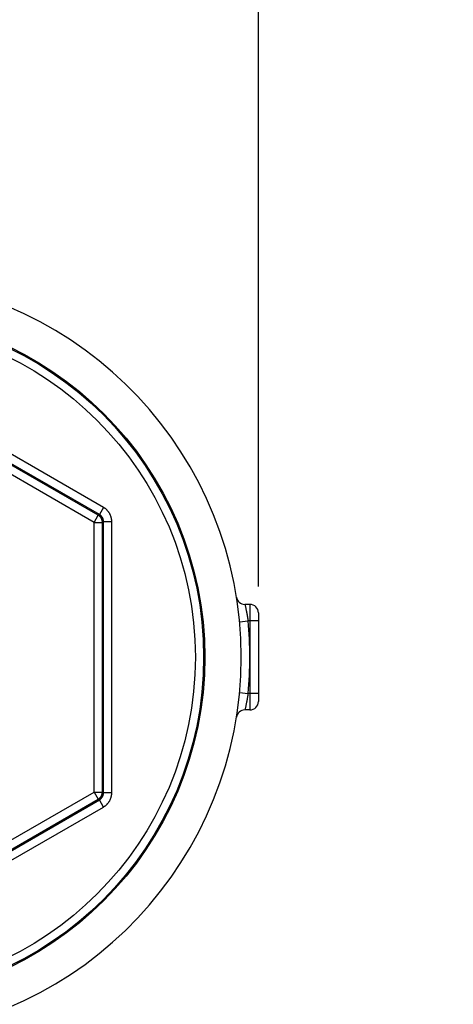
# Model space of a CAD drawing. Units: inches. Extents: x 0 to 22.3, y -0.1 to 17.2.
# Drawn here: x 11.4 to 12.2, y 10.3 to 12.1 of the extents above; entities that cross this region are included whole.
import ezdxf

# ---------------------------------------------------------------- set-up
doc = ezdxf.new("R2010")
doc.units = ezdxf.units.IN
doc.header["$LTSCALE"] = 1.21
doc.header["$MEASUREMENT"] = 0
doc.layers.get('0').update_dxf_attribs({"linetype": 'CONTINUOUS'})
doc.layers.add('AXIS', color=7, linetype='CONTINUOUS')
doc.layers.add('DIMENSIONS', color=7, linetype='CONTINUOUS')
doc.styles.get("Standard").update_dxf_attribs({"font": 'txt', "width": 0.8})
doc.dimstyles.new('DIMSTYLE_2', dxfattribs={"dimtxt": 0.125, "dimasz": 0.1875, "dimexe": 0.125, "dimexo": 0.0625, "dimgap": 0.0625, "dimtad": 0, "dimtih": 1, "dimtoh": 1, "dimlfac": 4, "dimzin": 4, "dimdsep": 46, "dimtxsty": 'STANDARD', "dimblk": '_FILLED', "dimblk1": '_FILLED', "dimblk2": '_FILLED', "dimcen": 0.09, "dimadec": 0, "dimazin": 0, "dimtp": 0.01, "dimtm": 0.01, "dimtfac": 1, "dimtofl": 0, "dimtmove": 0, "dimatfit": 3, "dimldrblk": '_FILLED', "dimfxl": 1, "dimtolj": 1, "dimtzin": 4, "dimarcsym": 0})
doc.dimstyles.new('DIMSTYLE_4', dxfattribs={"dimtxt": 0.125, "dimasz": 0.1875, "dimexe": 0.125, "dimexo": 0.0625, "dimgap": 0.0625, "dimtad": 0, "dimtih": 1, "dimtoh": 1, "dimdec": 0, "dimlfac": 4, "dimzin": 4, "dimdsep": 46, "dimtxsty": 'STANDARD', "dimblk": '_FILLED', "dimblk1": '_FILLED', "dimblk2": '_FILLED', "dimcen": 0.09, "dimadec": 0, "dimazin": 0, "dimtp": 0.5, "dimtm": 0.5, "dimtfac": 1, "dimtdec": 0, "dimtofl": 0, "dimtmove": 0, "dimatfit": 3, "dimldrblk": '_FILLED', "dimfxl": 1, "dimtolj": 1, "dimtzin": 4, "dimarcsym": 0})

# ---------------------------------------------------------------- blocks, each defined once
blk = doc.blocks.new('_FILLED')
at = {"color": 0, "linetype": 'BYBLOCK'}
blk.add_solid([(0, 0), (-1, 0.1667), (-1, -0.1667)], dxfattribs=at)
blk = doc.blocks.new('*D8')
at = {"layer": 'DIMENSIONS', "color": 2, "linetype": 'CONTINUOUS'}
for p, q in [((8.7986, 12.9894), (8.7986, 13.876)), ((11.8706, 11.0675), (11.8706, 13.876)), ((8.7986, 13.751), (10.0221, 13.751)), ((11.8706, 13.751), (10.6471, 13.751))]:
    blk.add_line(p, q, dxfattribs=at)
at = {"layer": 'DIMENSIONS', "color": 2, "linetype": 'CONTINUOUS', "xscale": 0.1875, "yscale": 0.1875, "zscale": 0.1875, "rotation": 180}
blk.add_blockref('_FILLED', (8.7986, 13.751), dxfattribs=at)
at = {"layer": 'DIMENSIONS', "color": 2, "linetype": 'CONTINUOUS', "xscale": 0.1875, "yscale": 0.1875, "zscale": 0.1875}
blk.add_blockref('_FILLED', (11.8706, 13.751), dxfattribs=at)
blk = doc.blocks.new('*D12')
at = {"layer": 'DIMENSIONS', "color": 2, "linetype": 'CONTINUOUS'}
for p, q in [((10.1173, 10.7682), (12.2229, 9.896)), ((9.3446, 9.9963), (10.217, 7.8901))]:
    blk.add_line(p, q, dxfattribs=at)
for start, end in [(317.7626, 337.5), (292.5, 312.0972)]:
    blk.add_arc((8.7986, 11.3144), 3.5814, start, end, dxfattribs=at)
for points in [[(12.0597, 9.7598), (12.1074, 9.9438), (12.0026, 9.7853)], [(10.3277, 8.1104), (10.1691, 8.0056), (10.3531, 8.0533)]]:
    blk.add_solid(points, dxfattribs=at)

msp = doc.modelspace()

# ---------------------------------------------------------------- linework, layer by layer
at = {"color": 7, "linetype": 'CONTINUOUS'}
msp.add_circle((11.1506, 10.9394), 0.623, dxfattribs=at)
msp.add_arc((11.1506, 10.9394), 0.6887, 187.0137, 172.9863, dxfattribs=at)
at = {"layer": 'AXIS', "color": 9, "linetype": 'CONTINUOUS'}
for p, q in [((11.5904, 11.2106), (11.1656, 11.4559)), ((11.5733, 11.1835), (11.1506, 11.4275)), ((11.5829, 11.1976), (11.1581, 11.4429)), ((11.5808, 11.1965), (11.1581, 11.4405)), ((11.5733, 11.1835), (11.5808, 11.1965)), ((11.5829, 11.1976), (11.5808, 11.1965)), ((11.5904, 11.2106), (11.5829, 11.1976)), ((11.5733, 11.1835), (11.5883, 11.1835)), ((11.5733, 10.6953), (11.5733, 11.1835)), ((11.5904, 11.1847), (11.5883, 11.1835)), ((11.5883, 10.6953), (11.5883, 11.1835)), ((11.6054, 11.1847), (11.5904, 11.1847)), ((11.5904, 10.6941), (11.5904, 11.1847)), ((11.6054, 10.6941), (11.6054, 11.1847)), ((11.846, 11.035), (11.846, 11.035)), ((11.846, 11.035), (11.8463, 11.0337)), ((11.8551, 11.035), (11.8551, 10.8438)), ((11.8463, 11.0337), (11.8466, 11.0325)), ((11.8466, 11.0325), (11.8469, 11.0314)), ((11.8469, 11.0314), (11.8472, 11.0301)), ((11.8472, 11.0301), (11.8475, 11.0285)), ((11.8475, 11.0285), (11.8478, 11.0274)), ((11.8478, 11.0274), (11.848, 11.0262)), ((11.848, 11.0262), (11.8483, 11.0249)), ((11.8483, 11.0249), (11.8486, 11.0236)), ((11.8486, 11.0236), (11.8488, 11.0222)), ((11.8488, 11.0222), (11.8491, 11.0208)), ((11.8491, 11.0208), (11.8494, 11.0193)), ((11.8494, 11.0193), (11.8497, 11.0177)), ((11.8497, 11.0177), (11.85, 11.0161)), ((11.8363, 11.0036), (11.8518, 11.005)), ((11.8706, 11.005), (11.8518, 11.005)), ((11.8363, 10.8752), (11.8518, 10.8738)), ((11.8706, 10.8738), (11.8518, 10.8738)), ((11.8489, 10.8567), (11.8486, 10.8553)), ((11.8492, 10.8582), (11.8489, 10.8567)), ((11.8494, 10.8597), (11.8492, 10.8582)), ((11.8497, 10.8612), (11.8494, 10.8597)), ((11.85, 10.8628), (11.8497, 10.8612)), ((11.846, 10.8438), (11.846, 10.8438)), ((11.8466, 10.8463), (11.8463, 10.8451)), ((11.8469, 10.8475), (11.8466, 10.8463)), ((11.8472, 10.8488), (11.8469, 10.8475)), ((11.8475, 10.8504), (11.8472, 10.8488)), ((11.8478, 10.8515), (11.8475, 10.8504)), ((11.848, 10.8527), (11.8478, 10.8515)), ((11.8483, 10.854), (11.848, 10.8527)), ((11.8486, 10.8553), (11.8483, 10.854)), ((11.1506, 10.4512), (11.5733, 10.6953)), ((11.5733, 10.6953), (11.5883, 10.6953)), ((11.5733, 10.6953), (11.5808, 10.6823)), ((11.5904, 10.6941), (11.5883, 10.6953)), ((11.1581, 10.4382), (11.5808, 10.6823)), ((11.1581, 10.4359), (11.5829, 10.6811)), ((11.5829, 10.6811), (11.5808, 10.6823)), ((11.5904, 10.6681), (11.5829, 10.6811)), ((11.6054, 10.6941), (11.5904, 10.6941)), ((11.1656, 10.4229), (11.5904, 10.6681))]:
    msp.add_line(p, q, dxfattribs=at)
at = {"layer": 'AXIS', "color": 7, "linetype": 'CONTINUOUS'}
for p, q in [((11.8551, 11.035), (11.846, 11.035)), ((11.8706, 11.0195), (11.8706, 10.8593)), ((11.8551, 10.8438), (11.846, 10.8438))]:
    msp.add_line(p, q, dxfattribs=at)
at = {"layer": 'AXIS', "color": 9, "linetype": 'CONTINUOUS'}
for points in [[(11.5883, 11.1835), (11.5883, 11.1839), (11.5883, 11.1844), (11.5883, 11.1849), (11.5882, 11.1854), (11.5882, 11.1858), (11.5881, 11.1863), (11.588, 11.1868), (11.5879, 11.1872), (11.5877, 11.1877), (11.5876, 11.1881), (11.5874, 11.1886), (11.5873, 11.189), (11.5871, 11.1895), (11.5869, 11.1899), (11.5867, 11.1903), (11.5865, 11.1908), (11.5862, 11.1912), (11.586, 11.1916), (11.5857, 11.192), (11.5854, 11.1924), (11.5851, 11.1927), (11.5848, 11.1931), (11.5845, 11.1935), (11.5842, 11.1938), (11.5839, 11.1942), (11.5835, 11.1945), (11.5832, 11.1948), (11.5828, 11.1951), (11.5824, 11.1954), (11.582, 11.1957), (11.5817, 11.196), (11.5813, 11.1962), (11.5808, 11.1965)], [(11.5904, 11.1847), (11.5904, 11.1851), (11.5904, 11.1855), (11.5904, 11.1859), (11.5903, 11.1863), (11.5903, 11.1867), (11.5902, 11.1871), (11.5901, 11.1875), (11.5901, 11.1878), (11.59, 11.1882), (11.5899, 11.1886), (11.5898, 11.189), (11.5896, 11.1894), (11.5895, 11.1898), (11.5894, 11.1902), (11.5892, 11.1905), (11.589, 11.1909), (11.5889, 11.1913), (11.5887, 11.1916), (11.5885, 11.192), (11.5883, 11.1923), (11.5881, 11.1927), (11.5879, 11.193), (11.5876, 11.1933), (11.5874, 11.1937), (11.5872, 11.194), (11.5869, 11.1943), (11.5866, 11.1946), (11.5864, 11.1949), (11.5861, 11.1952), (11.5858, 11.1955), (11.5855, 11.1958), (11.5852, 11.196), (11.5849, 11.1963), (11.5846, 11.1965), (11.5842, 11.1968), (11.5839, 11.197), (11.5836, 11.1972), (11.5833, 11.1974), (11.5829, 11.1976)], [(11.6054, 11.1847), (11.6054, 11.1855), (11.6054, 11.1863), (11.6053, 11.1871), (11.6052, 11.1879), (11.6051, 11.1887), (11.605, 11.1895), (11.6049, 11.1902), (11.6047, 11.191), (11.6045, 11.1918), (11.6043, 11.1926), (11.6041, 11.1934), (11.6039, 11.1941), (11.6036, 11.1949), (11.6033, 11.1957), (11.603, 11.1964), (11.6027, 11.1972), (11.6023, 11.1979), (11.602, 11.1986), (11.6016, 11.1993), (11.6012, 11.2), (11.6008, 11.2007), (11.6003, 11.2014), (11.5999, 11.202), (11.5994, 11.2027), (11.5989, 11.2033), (11.5984, 11.2039), (11.5979, 11.2046), (11.5973, 11.2051), (11.5968, 11.2057), (11.5962, 11.2063), (11.5956, 11.2069), (11.595, 11.2074), (11.5944, 11.2079), (11.5937, 11.2084), (11.5931, 11.2089), (11.5924, 11.2094), (11.5918, 11.2098), (11.5911, 11.2102), (11.5904, 11.2106)], [(11.85, 11.0161), (11.8503, 11.0145), (11.8504, 11.0137), (11.8506, 11.0129)], [(11.8506, 11.0129), (11.8508, 11.0112), (11.851, 11.0103), (11.8511, 11.0094), (11.8513, 11.0086), (11.8514, 11.0077), (11.8515, 11.0068), (11.8516, 11.0059), (11.8518, 11.005)], [(11.8518, 10.8738), (11.8515, 10.872), (11.8514, 10.8712), (11.8513, 10.8703), (11.8511, 10.8694), (11.851, 10.8686), (11.8509, 10.8678)], [(11.8504, 10.8652), (11.8502, 10.8636), (11.85, 10.8628)], [(11.8509, 10.8678), (11.8506, 10.8661), (11.8504, 10.8652)], [(11.8463, 10.8451), (11.8461, 10.844), (11.846, 10.8438)], [(11.5808, 10.6823), (11.5813, 10.6826), (11.5817, 10.6828), (11.582, 10.6831), (11.5824, 10.6834), (11.5828, 10.6837), (11.5832, 10.684), (11.5835, 10.6843), (11.5839, 10.6846), (11.5842, 10.685), (11.5845, 10.6853), (11.5848, 10.6857), (11.5851, 10.686), (11.5854, 10.6864), (11.5857, 10.6868), (11.586, 10.6872), (11.5862, 10.6876), (11.5865, 10.688), (11.5867, 10.6884), (11.5869, 10.6889), (11.5871, 10.6893), (11.5873, 10.6897), (11.5874, 10.6902), (11.5876, 10.6906), (11.5877, 10.6911), (11.5879, 10.6915), (11.588, 10.692), (11.5881, 10.6925), (11.5882, 10.6929), (11.5882, 10.6934), (11.5883, 10.6939), (11.5883, 10.6944), (11.5883, 10.6948), (11.5883, 10.6953)], [(11.5829, 10.6811), (11.5833, 10.6813), (11.5836, 10.6815), (11.5839, 10.6818), (11.5842, 10.682), (11.5846, 10.6822), (11.5849, 10.6825), (11.5852, 10.6828), (11.5855, 10.683), (11.5858, 10.6833), (11.5861, 10.6836), (11.5864, 10.6839), (11.5866, 10.6842), (11.5869, 10.6845), (11.5872, 10.6848), (11.5874, 10.6851), (11.5876, 10.6854), (11.5879, 10.6858), (11.5881, 10.6861), (11.5883, 10.6864), (11.5885, 10.6868), (11.5887, 10.6871), (11.5889, 10.6875), (11.589, 10.6879), (11.5892, 10.6882), (11.5894, 10.6886), (11.5895, 10.689), (11.5896, 10.6894), (11.5898, 10.6898), (11.5899, 10.6901), (11.59, 10.6905), (11.5901, 10.6909), (11.5901, 10.6913), (11.5902, 10.6917), (11.5903, 10.6921), (11.5903, 10.6925), (11.5904, 10.6929), (11.5904, 10.6933), (11.5904, 10.6937), (11.5904, 10.6941)], [(11.5904, 10.6681), (11.5911, 10.6686), (11.5918, 10.669), (11.5924, 10.6694), (11.5931, 10.6699), (11.5937, 10.6704), (11.5944, 10.6709), (11.595, 10.6714), (11.5956, 10.6719), (11.5962, 10.6725), (11.5968, 10.673), (11.5973, 10.6736), (11.5979, 10.6742), (11.5984, 10.6748), (11.5989, 10.6755), (11.5994, 10.6761), (11.5999, 10.6767), (11.6003, 10.6774), (11.6008, 10.6781), (11.6012, 10.6788), (11.6016, 10.6795), (11.602, 10.6802), (11.6023, 10.6809), (11.6027, 10.6816), (11.603, 10.6824), (11.6033, 10.6831), (11.6036, 10.6839), (11.6039, 10.6846), (11.6041, 10.6854), (11.6043, 10.6862), (11.6045, 10.687), (11.6047, 10.6877), (11.6049, 10.6885), (11.605, 10.6893), (11.6051, 10.6901), (11.6052, 10.6909), (11.6053, 10.6917), (11.6054, 10.6925), (11.6054, 10.6933), (11.6054, 10.6941)]]:
    msp.add_lwpolyline(points, dxfattribs=at)
for radius in [0.6209, 0.6059]:
    msp.add_circle((11.1506, 10.9394), radius, dxfattribs=at)
at = {"layer": 'AXIS', "color": 7, "linetype": 'CONTINUOUS'}
for centre, start, end in [((11.846, 11.0505), 189.0788, 270), ((11.8551, 11.0195), 0, 90), ((11.8551, 10.8593), 270, 360), ((11.846, 10.8283), 90, 170.9212)]:
    msp.add_arc(centre, 0.0155, start, end, dxfattribs=at)
at = {"layer": 'AXIS', "color": 9, "linetype": 'CONTINUOUS'}
msp.add_arc((11.1506, 10.9394), 0.7043, 354.6532, 5.3468, dxfattribs=at)

# ---------------------------------------------------------------- dimensions: what is measured, and where the dimension line sits
at = {"layer": 'DIMENSIONS', "color": 2, "linetype": 'CONTINUOUS'}
dim = msp.add_linear_dim(base=(11.8706, 13.751), p1=(8.7986, 12.9269), p2=(11.8706, 11.005), dimstyle='DIMSTYLE_2', dxfattribs=at)
dim.commit()
dim.dimension.update_dxf_attribs({"geometry": '*D8', "text_midpoint": (10.0846, 13.6885), "dimtype": 160})
dim = msp.add_angular_dim_2l(base=(11.331, 8.7819), line1=((9.3069, 10.0871), (9.3206, 10.054)), line2=((10.0265, 10.8058), (10.0596, 10.7921)), text='16X <>', dimstyle='DIMSTYLE_4', dxfattribs=at)
dim.commit()
dim.dimension.update_dxf_attribs({"geometry": '*D12', "text_midpoint": (10.9894, 8.7194), "dimtype": 162})

doc.saveas('drawing.dxf')
